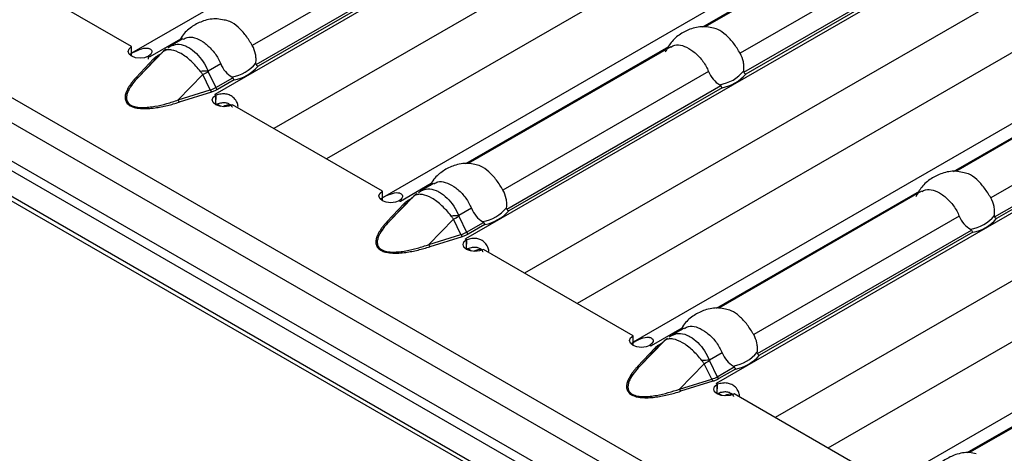
# Model space of a CAD drawing. Units: millimetres. Extents: x 75 to 2081, y 25 to 1460.
# Drawn here: x 1762 to 1795, y 1177 to 1192 of the extents above; entities that cross this region are included whole.
import ezdxf

# ---------------------------------------------------------------- set-up
doc = ezdxf.new("R2010")
doc.units = ezdxf.units.MM
doc.header["$LTSCALE"] = 5
doc.layers.get('0').update_dxf_attribs({"color": 1})
doc.layers.add('10305', color=7, linetype='Continuous')

# ---------------------------------------------------------------- blocks, each defined once
blk = doc.blocks.new('1009623-M_002_ISO_view')
for p, q in [((349.7, -205.919), (-3.5, -2.021)), ((-3.713, -2.736), (349.487, -206.634)), ((54.887, -37.851), (351.397, -209.022)), ((54.836, -38.148), (351.114, -209.185)), ((54.165, -38.782), (351.909, -210.666)), ((351.821, -210.471), (54.386, -38.766)), ((238.354, -98.546), (204.338, -118.183)), ((241.241, -99.878), (207.13, -119.57)), ((241.864, -101.805), (209.107, -120.715)), ((246.764, -103.401), (212.748, -123.038)), ((241.422, -104.101), (210.875, -121.735)), ((249.651, -104.733), (215.54, -124.424)), ((250.273, -106.659), (217.516, -125.569)), ((255.173, -108.256), (221.157, -127.893)), ((249.831, -108.956), (219.284, -126.59)), ((258.06, -109.587), (223.949, -129.279)), ((258.683, -111.514), (225.926, -130.424)), ((263.583, -113.11), (229.567, -132.747)), ((230.296, -113.381), (223.491, -117.309)), ((230.377, -113.374), (223.58, -117.298)), ((215.28, -113.946), (208.386, -117.927)), ((258.241, -113.811), (227.694, -131.445)), ((231.645, -114.209), (224.75, -118.189)), ((208.511, -118.563), (215.689, -114.42)), ((215.734, -114.49), (208.578, -118.621)), ((224.875, -118.826), (232.053, -114.682)), ((232.098, -114.753), (224.942, -118.884)), ((204.338, -117.962), (199.317, -115.063)), ((205.98, -117.709), (204.943, -118.307)), ((206.057, -117.704), (205.634, -117.948)), ((204.338, -118.286), (204.338, -117.962)), ((204.563, -118.986), (205.394, -118.133)), ((205.394, -118.133), (205.146, -118.363)), ((205.423, -118.105), (205.171, -118.338)), ((205.228, -118.255), (205.313, -118.206)), ((205.462, -118.075), (205.394, -118.133)), ((222.344, -117.971), (215.536, -121.901)), ((222.422, -117.967), (215.625, -121.89)), ((238.705, -118.236), (231.901, -122.164)), ((238.786, -118.229), (231.99, -122.153)), ((204.492, -118.997), (205.076, -118.374)), ((205.146, -118.363), (204.563, -118.986)), ((204.905, -118.381), (204.901, -118.284)), ((204.941, -118.31), (204.904, -118.288)), ((204.945, -118.308), (204.941, -118.31)), ((204.943, -118.307), (204.945, -118.308)), ((204.943, -118.309), (204.943, -118.307)), ((207.325, -118.539), (206.901, -118.784)), ((206.906, -118.805), (207.164, -119.341)), ((223.69, -118.801), (216.795, -122.781)), ((205.897, -119.756), (206.729, -118.903)), ((206.976, -119.419), (206.729, -118.903)), ((207.164, -119.341), (207.734, -119.012)), ((207.779, -119.083), (207.22, -119.405)), ((240.054, -119.063), (233.16, -123.044)), ((205.897, -119.756), (206.976, -119.419)), ((207.015, -119.493), (205.935, -119.83)), ((216.92, -123.418), (224.098, -119.274)), ((224.143, -119.345), (216.987, -123.476)), ((233.285, -123.681), (240.463, -119.537)), ((207.126, -119.571), (207.129, -119.569)), ((207.161, -119.591), (207.126, -119.571)), ((207.129, -119.569), (207.13, -119.57)), ((207.129, -119.573), (207.129, -119.569)), ((207.13, -119.574), (207.13, -119.57)), ((207.159, -119.913), (207.17, -119.594)), ((207.161, -119.916), (207.161, -119.591)), ((240.508, -119.607), (233.352, -123.739)), ((207.33, -119.975), (207.201, -119.901)), ((212.748, -122.817), (207.727, -119.918)), ((212.748, -123.141), (212.748, -122.817)), ((214.389, -122.564), (213.353, -123.162)), ((214.467, -122.559), (214.044, -122.803)), ((230.754, -122.826), (223.946, -126.756)), ((230.831, -122.822), (224.035, -126.745)), ((212.972, -123.841), (213.804, -122.988)), ((213.35, -123.165), (213.313, -123.143)), ((213.354, -123.163), (213.35, -123.165)), ((213.353, -123.162), (213.354, -123.163)), ((213.353, -123.163), (213.353, -123.162)), ((213.804, -122.988), (213.556, -123.217)), ((213.832, -122.959), (213.581, -123.193)), ((213.638, -123.11), (213.723, -123.061)), ((213.872, -122.93), (213.803, -122.987)), ((212.901, -123.852), (213.485, -123.229)), ((213.556, -123.217), (212.972, -123.841)), ((215.735, -123.393), (215.31, -123.638)), ((214.306, -124.611), (215.138, -123.758)), ((215.386, -124.274), (215.138, -123.758)), ((215.316, -123.659), (215.573, -124.196)), ((232.099, -123.656), (225.205, -127.636)), ((215.573, -124.196), (216.143, -123.867)), ((216.188, -123.937), (215.63, -124.26)), ((225.33, -128.273), (232.508, -124.129)), ((214.306, -124.611), (215.386, -124.274)), ((215.424, -124.348), (214.345, -124.685)), ((215.535, -124.426), (215.539, -124.424)), ((215.57, -124.446), (215.535, -124.426)), ((215.539, -124.424), (215.54, -124.424)), ((215.539, -124.428), (215.539, -124.424)), ((215.54, -124.428), (215.54, -124.424)), ((215.568, -124.768), (215.58, -124.448)), ((215.57, -124.771), (215.57, -124.446)), ((232.553, -124.2), (225.397, -128.331)), ((215.739, -124.829), (215.611, -124.755)), ((221.157, -127.671), (216.136, -124.773)), ((222.799, -127.418), (221.762, -128.017)), ((222.876, -127.414), (222.453, -127.658)), ((221.157, -127.996), (221.157, -127.671)), ((222.242, -127.814), (221.99, -128.047)), ((222.281, -127.785), (222.213, -127.842)), ((239.163, -127.681), (232.355, -131.611)), ((239.241, -127.676), (232.444, -131.6)), ((221.311, -128.706), (221.895, -128.083)), ((221.382, -128.695), (222.213, -127.842)), ((221.965, -128.072), (221.382, -128.695)), ((221.76, -128.019), (221.723, -127.998)), ((221.764, -128.017), (221.76, -128.019)), ((221.762, -128.017), (221.764, -128.017)), ((221.762, -128.018), (221.762, -128.017)), ((222.213, -127.842), (221.965, -128.072)), ((222.047, -127.965), (222.132, -127.916)), ((224.144, -128.248), (223.72, -128.493)), ((222.716, -129.466), (223.548, -128.613)), ((223.795, -129.129), (223.548, -128.613)), ((223.725, -128.514), (223.983, -129.05)), ((223.983, -129.05), (224.553, -128.721)), ((224.598, -128.792), (224.039, -129.115)), ((222.716, -129.466), (223.795, -129.129)), ((223.834, -129.203), (222.754, -129.54)), ((223.945, -129.28), (223.948, -129.278)), ((223.98, -129.301), (223.945, -129.28)), ((223.948, -129.278), (223.949, -129.279)), ((223.948, -129.282), (223.948, -129.278)), ((223.949, -129.283), (223.949, -129.279)), ((223.978, -129.623), (223.989, -129.303)), ((223.98, -129.625), (223.98, -129.301)), ((224.149, -129.684), (224.02, -129.61)), ((229.567, -132.526), (224.546, -129.627))]:
    blk.add_line(p, q)
at = {"flags": 128}
for points in [[(204.904, -118.288), (204.774, -118.338), (204.622, -118.355), (204.469, -118.337), (204.34, -118.287), (204.253, -118.213), (204.223, -118.125), (204.253, -118.037), (204.338, -117.962)], [(205.394, -118.133), (205.411, -118.116), (205.423, -118.105)], [(207.727, -119.918), (207.597, -119.967), (207.444, -119.985), (207.292, -119.967), (207.163, -119.917), (207.076, -119.842), (207.045, -119.754), (207.075, -119.666), (207.161, -119.591)], [(213.313, -123.143), (213.184, -123.193), (213.031, -123.21), (212.879, -123.192), (212.749, -123.142), (212.663, -123.068), (212.632, -122.98), (212.662, -122.892), (212.748, -122.817)], [(213.804, -122.988), (213.82, -122.971), (213.832, -122.959)], [(216.136, -124.773), (216.006, -124.822), (215.854, -124.839), (215.701, -124.822), (215.572, -124.772), (215.486, -124.697), (215.455, -124.609), (215.485, -124.521), (215.57, -124.446)], [(221.723, -127.998), (221.593, -128.047), (221.441, -128.065), (221.288, -128.047), (221.159, -127.997), (221.073, -127.922), (221.042, -127.834), (221.072, -127.746), (221.157, -127.671)], [(222.213, -127.842), (222.23, -127.826), (222.242, -127.814)], [(224.546, -129.627), (224.416, -129.677), (224.263, -129.694), (224.111, -129.676), (223.982, -129.626), (223.895, -129.552), (223.865, -129.464), (223.894, -129.376), (223.98, -129.301)]]:
    blk.add_lwpolyline(points, dxfattribs=at)
for centre, radius, start, end in [((205.671, -118.26), 0.28, 128.1964, 145.6596), ((204.304, -119.414), 1.278, 59.9914, 62.1367), ((205.101, -118.308), 0.0708, 248.5162, 309.3758), ((205.265, -118.193), 0.0721, 239.1302, 258.5304), ((207.489, -117.685), 1.313, 279.3435, 320.6511), ((207.098, -124.359), 5.579, 92.032, 94.6514), ((203.753, -113.329), 6.319, 298.0893, 299.9322), ((207.514, -117.702), 1.406, 280.8421, 319.1525), ((223.854, -117.948), 1.313, 279.3435, 320.6511), ((223.879, -117.964), 1.406, 280.8415, 319.1531), ((204.518, -118.931), 0.0708, 248.5155, 309.3766), ((207.162, -119.37), 0.192, 194.7771, 219.8641), ((207.3, -119.279), 0.15, 204.5097, 237.6697), ((206.083, -119.707), 0.192, 194.7788, 219.8624), ((206.451, -120.745), 1.358, 58.0338, 59.9942), ((207.63, -120.381), 0.457, 83.9988, 119.4121), ((212.714, -124.268), 1.278, 59.9913, 62.137), ((213.675, -123.048), 0.0721, 239.1323, 258.5305), ((214.08, -123.115), 0.279, 128.1895, 145.6665), ((213.511, -123.163), 0.0708, 248.5143, 309.3777), ((215.899, -122.54), 1.313, 279.3435, 320.6511), ((215.924, -122.557), 1.406, 280.8416, 319.1531), ((212.927, -123.786), 0.0708, 248.5206, 309.3714), ((215.508, -129.219), 5.584, 92.0333, 94.6501), ((212.167, -118.191), 6.31, 298.088, 299.9335), ((232.263, -122.803), 1.313, 279.3443, 320.6503), ((232.288, -122.819), 1.406, 280.8421, 319.1525), ((215.572, -124.225), 0.192, 194.781, 219.8602), ((214.861, -125.6), 1.358, 58.0338, 59.9942), ((215.71, -124.134), 0.15, 204.5098, 237.6682), ((214.492, -124.562), 0.192, 194.7802, 219.861), ((216.039, -125.236), 0.457, 83.9988, 119.4121), ((222.49, -127.97), 0.28, 128.1959, 145.6601), ((221.123, -129.123), 1.278, 59.9911, 62.1372), ((221.921, -128.017), 0.0708, 248.5126, 309.3764), ((222.084, -127.903), 0.0721, 239.1302, 258.5304), ((224.308, -127.395), 1.313, 279.3443, 320.6503), ((224.333, -127.411), 1.406, 280.8421, 319.1525), ((221.337, -128.641), 0.0708, 248.5202, 309.3688), ((223.918, -134.072), 5.582, 92.0328, 94.6506), ((220.579, -123.05), 6.305, 298.0865, 299.9335), ((223.981, -129.08), 0.192, 194.7796, 219.8593), ((224.119, -128.988), 0.15, 204.5075, 237.6705), ((222.902, -129.417), 0.192, 194.7791, 219.8644), ((223.27, -130.455), 1.357, 58.0336, 59.9942), ((224.449, -130.091), 0.457, 83.9988, 119.4121)]:
    blk.add_arc(centre, radius, start, end)
for centre in [(206.24, -118.758), (214.649, -123.612), (223.059, -128.467)]:
    blk.add_ellipse(centre, major_axis=(1.151, -0.315), ratio=0.555051, start_param=5.548648, end_param=5.780801)
for points, knots in [([(207.438, -117.07), (207.362, -117.055), (207.134, -117.01), (206.76, -117.078), (206.373, -117.27), (206.09, -117.505), (205.981, -117.7), (205.941, -117.772)], [0, 0, 0, 0, 0.130716, 0.392308, 0.622758, 0.862577, 1, 1, 1, 1]), ([(208.386, -117.927), (208.316, -117.813), (208.177, -117.585), (207.916, -117.301), (207.659, -117.114), (207.502, -117.083), (207.438, -117.07)], [0, 0, 0, 0, 0.268553, 0.537734, 0.810026, 1, 1, 1, 1]), ([(223.803, -117.332), (223.727, -117.317), (223.499, -117.272), (223.125, -117.341), (222.736, -117.531), (222.422, -117.802), (222.293, -118.04), (222.231, -118.153)], [0, 0, 0, 0, 0.1211323, 0.3635448, 0.5771014, 0.7993371, 1, 1, 1, 1]), ([(224.75, -118.189), (224.681, -118.075), (224.541, -117.848), (224.281, -117.564), (224.023, -117.376), (223.867, -117.345), (223.803, -117.333)], [0, 0, 0, 0, 0.2685509, 0.5377322, 0.8100259, 1, 1, 1, 1]), ([(205.637, -117.954), (205.711, -117.922), (205.861, -117.857), (206.086, -117.91), (206.305, -118.018), (206.515, -118.182), (206.744, -118.457), (206.849, -118.676), (206.901, -118.784)], [0, 0, 0, 0, 0.188973, 0.383292, 0.461471, 0.64482, 0.82473, 1, 1, 1, 1]), ([(206.065, -117.718), (206.107, -117.692), (206.22, -117.622), (206.449, -117.652), (206.733, -117.787), (207.018, -118.031), (207.218, -118.3), (207.299, -118.48), (207.325, -118.539)], [0, 0, 0, 0, 0.117765, 0.312896, 0.510281, 0.708074, 0.906173, 1, 1, 1, 1]), ([(222.429, -117.981), (222.472, -117.954), (222.584, -117.885), (222.814, -117.915), (223.097, -118.05), (223.383, -118.293), (223.583, -118.562), (223.664, -118.743), (223.69, -118.801)], [0, 0, 0, 0, 0.117764, 0.312895, 0.510282, 0.708074, 0.906173, 1, 1, 1, 1]), ([(204.299, -118.211), (204.412, -118.148), (204.514, -118.096), (204.7, -118.024), (204.784, -118.005), (204.864, -118.015), (204.866, -118.015), (204.868, -118.016), (204.87, -118.016), (204.874, -118.017), (204.877, -118.017), (204.885, -118.018), (204.89, -118.02), (204.906, -118.023), (204.916, -118.026), (204.943, -118.035), (204.958, -118.043), (204.997, -118.069), (205.012, -118.092), (205.023, -118.166), (204.985, -118.224), (204.901, -118.284)], [0, 0, 0, 0, 0.25, 0.25, 0.5, 0.5, 0.503906, 0.503906, 0.507812, 0.507812, 0.515625, 0.515625, 0.53125, 0.53125, 0.5625, 0.5625, 0.625, 0.625, 0.75, 0.75, 1, 1, 1, 1]), ([(205.464, -118.082), (205.433, -118.104), (205.378, -118.143), (205.335, -118.194), (205.316, -118.217)], [0, 0, 0, 0, 0.558504, 1, 1, 1, 1]), ([(205.44, -118.103), (205.431, -118.107), (205.422, -118.112), (205.415, -118.117), (205.407, -118.122), (205.4, -118.128), (205.394, -118.133)], [0, 0, 0, 0, 0.0001372651, 0.0001372651, 0.0001372651, 0.0002686517, 0.0002686517, 0.0002686517, 0.0002686517]), ([(206.646, -118.799), (206.598, -118.736), (206.548, -118.675), (206.444, -118.56), (206.39, -118.504), (206.279, -118.402), (206.223, -118.354), (206.11, -118.269), (206.054, -118.232), (205.886, -118.135), (205.779, -118.094), (205.635, -118.069), (205.591, -118.067), (205.51, -118.075), (205.472, -118.086), (205.44, -118.103)], [0, 0, 0, 0, 0.125, 0.125, 0.25, 0.25, 0.375, 0.375, 0.5, 0.5, 0.75, 0.75, 0.875, 0.875, 1, 1, 1, 1]), ([(205.554, -118.007), (205.573, -117.988), (205.597, -117.964), (205.629, -117.956), (205.637, -117.954)], [0, 0, 0, 0, 0.759373, 1, 1, 1, 1]), ([(208.505, -118.518), (208.511, -118.468), (208.513, -118.418), (208.509, -118.318), (208.503, -118.266), (208.472, -118.114), (208.436, -118.016), (208.386, -117.927)], [0, 0, 0, 0, 0.25, 0.25, 0.5, 0.5, 1, 1, 1, 1]), ([(224.869, -118.78), (224.876, -118.731), (224.878, -118.681), (224.874, -118.58), (224.868, -118.528), (224.837, -118.377), (224.8, -118.279), (224.75, -118.189)], [0, 0, 0, 0, 0.25, 0.25, 0.5, 0.5, 1, 1, 1, 1]), ([(205.076, -118.374), (205.086, -118.363), (205.107, -118.341), (205.144, -118.311), (205.184, -118.282), (205.213, -118.264), (205.228, -118.255)], [0, 0, 0, 0, 0.252105, 0.501936, 0.750795, 1, 1, 1, 1]), ([(207.325, -118.539), (207.365, -118.635), (207.417, -118.723), (207.546, -118.875), (207.621, -118.937), (207.703, -118.981)], [0, 0, 0, 0, 0.5, 0.5, 1, 1, 1, 1]), ([(208.511, -118.563), (208.508, -118.56), (208.507, -118.556), (208.506, -118.551), (208.504, -118.545), (208.504, -118.539), (208.504, -118.533), (208.504, -118.528), (208.504, -118.523), (208.505, -118.518)], [0, 0, 0, 0, 0.00002610727, 0.00002610727, 0.00002610727, 0.00006300599, 0.00006300599, 0.00006300599, 0.00009442318, 0.00009442318, 0.00009442318, 0.00009442318]), ([(206.729, -118.903), (206.72, -118.893), (206.712, -118.883), (206.704, -118.873), (206.685, -118.849), (206.665, -118.824), (206.646, -118.799)], [0, 0, 0, 0, 0.0000782079, 0.0000782079, 0.0000782079, 0.0002688237, 0.0002688237, 0.0002688237, 0.0002688237]), ([(206.901, -118.784), (206.901, -118.789), (206.902, -118.794), (206.904, -118.799), (206.905, -118.801), (206.906, -118.803), (206.906, -118.805)], [0, 0, 0, 0, 0.00003190552, 0.00003190552, 0.00003190552, 0.00004312063, 0.00004312063, 0.00004312063, 0.00004312063]), ([(223.69, -118.801), (223.729, -118.897), (223.782, -118.985), (223.911, -119.137), (223.985, -119.199), (224.067, -119.243)], [0, 0, 0, 0, 0.5, 0.5, 1, 1, 1, 1]), ([(224.875, -118.826), (224.873, -118.822), (224.871, -118.818), (224.87, -118.814), (224.869, -118.808), (224.868, -118.802), (224.868, -118.796), (224.868, -118.79), (224.869, -118.785), (224.869, -118.78)], [0, 0, 0, 0, 0.00002610727, 0.00002610727, 0.00002610727, 0.00006300599, 0.00006300599, 0.00006300599, 0.00009442318, 0.00009442318, 0.00009442318, 0.00009442318]), ([(204.492, -118.997), (204.467, -119.023), (204.42, -119.075), (204.356, -119.153), (204.299, -119.229), (204.23, -119.332), (204.164, -119.454), (204.121, -119.593), (204.115, -119.72), (204.15, -119.823), (204.216, -119.9), (204.284, -119.95), (204.371, -119.989), (204.503, -120.027), (204.681, -120.048), (204.902, -120.044), (205.116, -120.022), (205.332, -119.986), (205.536, -119.942), (205.739, -119.89), (205.868, -119.851), (205.935, -119.83)], [0, 0, 0, 0, 0.0442224, 0.0866469, 0.1273269, 0.1663225, 0.2496937, 0.316199, 0.3745902, 0.4371134, 0.469086, 0.4999035, 0.5306026, 0.5625851, 0.6250918, 0.6835359, 0.7502898, 0.8100033, 0.8752159, 0.9357253, 1, 1, 1, 1]), ([(204.563, -118.986), (204.493, -119.06), (204.428, -119.135), (204.314, -119.29), (204.263, -119.369), (204.207, -119.491), (204.192, -119.532), (204.171, -119.615), (204.165, -119.657), (204.17, -119.741), (204.18, -119.782), (204.214, -119.842), (204.229, -119.861), (204.266, -119.896), (204.288, -119.913), (204.362, -119.956), (204.425, -119.977), (204.559, -120.003), (204.631, -120.008), (204.772, -120.009), (204.843, -120.004), (204.983, -119.99), (205.052, -119.98), (205.258, -119.944), (205.39, -119.912), (205.648, -119.84), (205.774, -119.8), (205.897, -119.756)], [0, 0, 0, 0, 0.125, 0.125, 0.25, 0.25, 0.3125, 0.3125, 0.375, 0.375, 0.4375, 0.4375, 0.46875, 0.46875, 0.5, 0.5, 0.5625, 0.5625, 0.625, 0.625, 0.6875, 0.6875, 0.75, 0.75, 0.875, 0.875, 1, 1, 1, 1]), ([(207.703, -118.981), (207.708, -118.984), (207.713, -118.987), (207.718, -118.991), (207.722, -118.994), (207.726, -118.998), (207.729, -119.003), (207.731, -119.006), (207.732, -119.009), (207.734, -119.012)], [0, 0, 0, 0, 0.00004013085, 0.00004013085, 0.00004013085, 0.0000737072, 0.0000737072, 0.0000737072, 0.00009481036, 0.00009481036, 0.00009481036, 0.00009481036]), ([(207.22, -119.405), (207.205, -119.414), (207.174, -119.431), (207.124, -119.454), (207.071, -119.475), (207.034, -119.487), (207.015, -119.493)], [0, 0, 0, 0, 0.249205, 0.498064, 0.747895, 1, 1, 1, 1]), ([(207.901, -120.019), (207.904, -120.006), (207.91, -119.971), (207.902, -119.909), (207.868, -119.809), (207.785, -119.696), (207.656, -119.596), (207.501, -119.548), (207.331, -119.55), (207.227, -119.578), (207.17, -119.594)], [0, 0, 0, 0, 0.0435622, 0.1165648, 0.1938344, 0.3716718, 0.5274508, 0.670996, 0.8226539, 1, 1, 1, 1]), ([(224.067, -119.243), (224.072, -119.246), (224.078, -119.25), (224.082, -119.254), (224.086, -119.257), (224.09, -119.261), (224.093, -119.265), (224.095, -119.268), (224.097, -119.271), (224.098, -119.274)], [0, 0, 0, 0, 0.00004013085, 0.00004013085, 0.00004013085, 0.0000737072, 0.0000737072, 0.0000737072, 0.00009481036, 0.00009481036, 0.00009481036, 0.00009481036]), ([(207.717, -120.001), (207.715, -119.998), (207.705, -119.976), (207.674, -119.942), (207.628, -119.901), (207.575, -119.874), (207.517, -119.857), (207.429, -119.848), (207.303, -119.864), (207.21, -119.896), (207.159, -119.913)], [0, 0, 0, 0, 0.016777, 0.126607, 0.221209, 0.311597, 0.40251, 0.498601, 0.720643, 1, 1, 1, 1]), ([(215.848, -121.924), (215.772, -121.909), (215.544, -121.864), (215.169, -121.933), (214.782, -122.124), (214.499, -122.36), (214.39, -122.555), (214.35, -122.626)], [0, 0, 0, 0, 0.1307157, 0.392307, 0.6227586, 0.8625765, 1, 1, 1, 1]), ([(216.795, -122.781), (216.726, -122.668), (216.587, -122.44), (216.326, -122.156), (216.068, -121.968), (215.912, -121.938), (215.848, -121.925)], [0, 0, 0, 0, 0.2685509, 0.5377322, 0.8100259, 1, 1, 1, 1]), ([(232.212, -122.187), (232.136, -122.172), (231.908, -122.127), (231.534, -122.196), (231.145, -122.386), (230.832, -122.657), (230.702, -122.895), (230.641, -123.008)], [0, 0, 0, 0, 0.121134, 0.363545, 0.577101, 0.799337, 1, 1, 1, 1]), ([(233.16, -123.044), (233.09, -122.93), (232.951, -122.702), (232.69, -122.418), (232.433, -122.231), (232.276, -122.2), (232.212, -122.187)], [0, 0, 0, 0, 0.2685509, 0.5377322, 0.8100259, 1, 1, 1, 1]), ([(214.474, -122.573), (214.517, -122.547), (214.629, -122.477), (214.859, -122.507), (215.142, -122.642), (215.428, -122.885), (215.628, -123.154), (215.709, -123.335), (215.735, -123.393)], [0, 0, 0, 0, 0.117764, 0.312895, 0.510282, 0.708074, 0.906173, 1, 1, 1, 1]), ([(212.708, -123.065), (212.822, -123.003), (212.924, -122.95), (213.11, -122.879), (213.194, -122.86), (213.273, -122.87), (213.275, -122.87), (213.278, -122.871), (213.279, -122.871), (213.284, -122.871), (213.286, -122.872), (213.295, -122.873), (213.3, -122.874), (213.315, -122.878), (213.325, -122.88), (213.352, -122.89), (213.368, -122.898), (213.406, -122.924), (213.421, -122.946), (213.432, -123.021), (213.395, -123.079), (213.311, -123.139)], [0, 0, 0, 0, 0.25, 0.25, 0.5, 0.5, 0.503906, 0.503906, 0.507812, 0.507812, 0.515625, 0.515625, 0.53125, 0.53125, 0.5625, 0.5625, 0.625, 0.625, 0.75, 0.75, 1, 1, 1, 1]), ([(213.964, -122.861), (213.982, -122.843), (214.007, -122.819), (214.039, -122.811), (214.046, -122.809)], [0, 0, 0, 0, 0.759391, 1, 1, 1, 1]), ([(214.046, -122.809), (214.121, -122.777), (214.271, -122.712), (214.495, -122.765), (214.714, -122.873), (214.924, -123.036), (215.154, -123.311), (215.258, -123.53), (215.31, -123.638)], [0, 0, 0, 0, 0.188974, 0.383293, 0.461471, 0.644821, 0.82473, 1, 1, 1, 1]), ([(216.914, -123.373), (216.921, -123.323), (216.923, -123.273), (216.919, -123.172), (216.913, -123.121), (216.882, -122.969), (216.845, -122.871), (216.795, -122.781)], [0, 0, 0, 0, 0.25, 0.25, 0.5, 0.5, 1, 1, 1, 1]), ([(230.839, -122.835), (230.881, -122.809), (230.994, -122.739), (231.223, -122.769), (231.507, -122.904), (231.792, -123.148), (231.992, -123.417), (232.073, -123.598), (232.099, -123.656)], [0, 0, 0, 0, 0.117764, 0.312894, 0.510281, 0.708075, 0.906172, 1, 1, 1, 1]), ([(213.485, -123.229), (213.496, -123.218), (213.517, -123.196), (213.554, -123.166), (213.593, -123.137), (213.623, -123.119), (213.638, -123.11)], [0, 0, 0, 0, 0.252105, 0.501936, 0.750795, 1, 1, 1, 1]), ([(213.874, -122.937), (213.843, -122.959), (213.788, -122.997), (213.745, -123.049), (213.726, -123.072)], [0, 0, 0, 0, 0.5585073, 1, 1, 1, 1]), ([(213.85, -122.957), (213.84, -122.962), (213.832, -122.967), (213.824, -122.972), (213.817, -122.977), (213.81, -122.982), (213.804, -122.988)], [0, 0, 0, 0, 0.0001372651, 0.0001372651, 0.0001372651, 0.0002686517, 0.0002686517, 0.0002686517, 0.0002686517]), ([(215.056, -123.653), (215.008, -123.591), (214.958, -123.53), (214.854, -123.414), (214.799, -123.359), (214.689, -123.257), (214.632, -123.209), (214.52, -123.124), (214.464, -123.087), (214.296, -122.99), (214.189, -122.948), (214.045, -122.924), (214.001, -122.922), (213.919, -122.93), (213.882, -122.941), (213.85, -122.957)], [0, 0, 0, 0, 0.125, 0.125, 0.25, 0.25, 0.375, 0.375, 0.5, 0.5, 0.75, 0.75, 0.875, 0.875, 1, 1, 1, 1]), ([(233.279, -123.635), (233.285, -123.586), (233.287, -123.536), (233.283, -123.435), (233.277, -123.383), (233.246, -123.231), (233.21, -123.134), (233.16, -123.044)], [0, 0, 0, 0, 0.25, 0.25, 0.5, 0.5, 1, 1, 1, 1]), ([(215.735, -123.393), (215.774, -123.49), (215.827, -123.578), (215.956, -123.73), (216.03, -123.792), (216.112, -123.836)], [0, 0, 0, 0, 0.5, 0.5, 1, 1, 1, 1]), ([(216.92, -123.418), (216.918, -123.414), (216.916, -123.41), (216.915, -123.406), (216.914, -123.4), (216.913, -123.394), (216.913, -123.388), (216.913, -123.383), (216.914, -123.378), (216.914, -123.373)], [0, 0, 0, 0, 0.00002610727, 0.00002610727, 0.00002610727, 0.00006300599, 0.00006300599, 0.00006300599, 0.00009442318, 0.00009442318, 0.00009442318, 0.00009442318]), ([(212.901, -123.852), (212.877, -123.878), (212.829, -123.93), (212.765, -124.008), (212.708, -124.084), (212.639, -124.186), (212.574, -124.309), (212.531, -124.448), (212.525, -124.575), (212.56, -124.678), (212.625, -124.755), (212.694, -124.804), (212.78, -124.844), (212.912, -124.882), (213.091, -124.902), (213.312, -124.899), (213.526, -124.877), (213.742, -124.841), (213.945, -124.797), (214.149, -124.744), (214.278, -124.705), (214.345, -124.685)], [0, 0, 0, 0, 0.0442224, 0.0866469, 0.1273269, 0.1663225, 0.2496937, 0.316199, 0.3745902, 0.4371134, 0.469086, 0.4999035, 0.5306026, 0.5625851, 0.6250918, 0.6835359, 0.7502898, 0.8100033, 0.8752159, 0.9357253, 1, 1, 1, 1]), ([(212.972, -123.841), (212.902, -123.915), (212.838, -123.99), (212.723, -124.144), (212.673, -124.224), (212.617, -124.346), (212.602, -124.387), (212.581, -124.469), (212.575, -124.512), (212.579, -124.596), (212.589, -124.637), (212.624, -124.697), (212.639, -124.716), (212.675, -124.751), (212.697, -124.768), (212.772, -124.811), (212.835, -124.832), (212.969, -124.858), (213.04, -124.863), (213.181, -124.863), (213.252, -124.859), (213.393, -124.845), (213.462, -124.835), (213.667, -124.798), (213.799, -124.766), (214.057, -124.695), (214.183, -124.654), (214.306, -124.611)], [0, 0, 0, 0, 0.125, 0.125, 0.25, 0.25, 0.3125, 0.3125, 0.375, 0.375, 0.4375, 0.4375, 0.46875, 0.46875, 0.5, 0.5, 0.5625, 0.5625, 0.625, 0.625, 0.6875, 0.6875, 0.75, 0.75, 0.875, 0.875, 1, 1, 1, 1]), ([(215.138, -123.758), (215.13, -123.748), (215.122, -123.738), (215.114, -123.728), (215.094, -123.703), (215.075, -123.679), (215.056, -123.653)], [0, 0, 0, 0, 0.0000782079, 0.0000782079, 0.0000782079, 0.0002688237, 0.0002688237, 0.0002688237, 0.0002688237]), ([(215.31, -123.638), (215.311, -123.644), (215.312, -123.649), (215.314, -123.654), (215.314, -123.656), (215.315, -123.658), (215.316, -123.659)], [0, 0, 0, 0, 0.00003190552, 0.00003190552, 0.00003190552, 0.00004312063, 0.00004312063, 0.00004312063, 0.00004312063]), ([(216.112, -123.836), (216.117, -123.839), (216.123, -123.842), (216.127, -123.846), (216.131, -123.849), (216.135, -123.853), (216.138, -123.857), (216.14, -123.86), (216.142, -123.863), (216.143, -123.867)], [0, 0, 0, 0, 0.00004013085, 0.00004013085, 0.00004013085, 0.0000737072, 0.0000737072, 0.0000737072, 0.00009481036, 0.00009481036, 0.00009481036, 0.00009481036]), ([(232.099, -123.656), (232.139, -123.752), (232.191, -123.84), (232.32, -123.992), (232.395, -124.054), (232.477, -124.098)], [0, 0, 0, 0, 0.5, 0.5, 1, 1, 1, 1]), ([(233.285, -123.681), (233.282, -123.677), (233.281, -123.673), (233.28, -123.669), (233.278, -123.663), (233.278, -123.656), (233.278, -123.65), (233.278, -123.645), (233.278, -123.64), (233.279, -123.635)], [0, 0, 0, 0, 0.00002610727, 0.00002610727, 0.00002610727, 0.00006300599, 0.00006300599, 0.00006300599, 0.00009442318, 0.00009442318, 0.00009442318, 0.00009442318]), ([(232.477, -124.098), (232.482, -124.101), (232.487, -124.104), (232.492, -124.108), (232.496, -124.112), (232.5, -124.115), (232.503, -124.12), (232.505, -124.123), (232.506, -124.126), (232.508, -124.129)], [0, 0, 0, 0, 0.00004013085, 0.00004013085, 0.00004013085, 0.0000737072, 0.0000737072, 0.0000737072, 0.00009481036, 0.00009481036, 0.00009481036, 0.00009481036]), ([(215.63, -124.26), (215.614, -124.268), (215.583, -124.285), (215.533, -124.308), (215.48, -124.33), (215.443, -124.342), (215.424, -124.348)], [0, 0, 0, 0, 0.249205, 0.498064, 0.747895, 1, 1, 1, 1]), ([(216.311, -124.874), (216.313, -124.861), (216.32, -124.826), (216.312, -124.764), (216.277, -124.664), (216.195, -124.551), (216.066, -124.45), (215.91, -124.403), (215.741, -124.404), (215.636, -124.433), (215.58, -124.448)], [0, 0, 0, 0, 0.043564, 0.116567, 0.193836, 0.37167, 0.527449, 0.670998, 0.822655, 1, 1, 1, 1]), ([(216.126, -124.856), (216.125, -124.853), (216.114, -124.83), (216.083, -124.796), (216.037, -124.756), (215.985, -124.729), (215.927, -124.712), (215.839, -124.703), (215.712, -124.718), (215.62, -124.75), (215.568, -124.768)], [0, 0, 0, 0, 0.016782, 0.126607, 0.221208, 0.311601, 0.40251, 0.498601, 0.720642, 1, 1, 1, 1]), ([(224.257, -126.779), (224.181, -126.764), (223.953, -126.719), (223.579, -126.788), (223.192, -126.979), (222.909, -127.215), (222.8, -127.41), (222.76, -127.481)], [0, 0, 0, 0, 0.130717, 0.392307, 0.622758, 0.862577, 1, 1, 1, 1]), ([(225.205, -127.636), (225.135, -127.522), (224.996, -127.295), (224.736, -127.011), (224.478, -126.823), (224.321, -126.792), (224.257, -126.78)], [0, 0, 0, 0, 0.2685509, 0.5377322, 0.8100259, 1, 1, 1, 1]), ([(222.884, -127.428), (222.926, -127.401), (223.039, -127.332), (223.268, -127.362), (223.552, -127.497), (223.838, -127.74), (224.037, -128.009), (224.118, -128.19), (224.144, -128.248)], [0, 0, 0, 0, 0.117764, 0.312894, 0.510281, 0.708075, 0.906172, 1, 1, 1, 1]), ([(221.118, -127.92), (221.231, -127.858), (221.333, -127.805), (221.519, -127.734), (221.603, -127.715), (221.683, -127.725), (221.685, -127.725), (221.688, -127.725), (221.689, -127.725), (221.693, -127.726), (221.696, -127.726), (221.704, -127.728), (221.709, -127.729), (221.725, -127.732), (221.735, -127.735), (221.762, -127.744), (221.777, -127.752), (221.816, -127.779), (221.831, -127.801), (221.842, -127.875), (221.804, -127.934), (221.72, -127.993)], [0, 0, 0, 0, 0.25, 0.25, 0.5, 0.5, 0.503906, 0.503906, 0.507812, 0.507812, 0.515625, 0.515625, 0.53125, 0.53125, 0.5625, 0.5625, 0.625, 0.625, 0.75, 0.75, 1, 1, 1, 1]), ([(222.283, -127.792), (222.252, -127.813), (222.197, -127.852), (222.154, -127.904), (222.135, -127.927)], [0, 0, 0, 0, 0.558513, 1, 1, 1, 1]), ([(222.259, -127.812), (222.25, -127.817), (222.241, -127.822), (222.234, -127.827), (222.226, -127.832), (222.219, -127.837), (222.213, -127.842)], [0, 0, 0, 0, 0.0001372651, 0.0001372651, 0.0001372651, 0.0002686517, 0.0002686517, 0.0002686517, 0.0002686517]), ([(223.465, -128.508), (223.417, -128.445), (223.367, -128.385), (223.263, -128.269), (223.209, -128.214), (223.098, -128.111), (223.042, -128.064), (222.929, -127.979), (222.873, -127.941), (222.705, -127.844), (222.599, -127.803), (222.454, -127.778), (222.41, -127.776), (222.329, -127.785), (222.291, -127.795), (222.259, -127.812)], [0, 0, 0, 0, 0.125, 0.125, 0.25, 0.25, 0.375, 0.375, 0.5, 0.5, 0.75, 0.75, 0.875, 0.875, 1, 1, 1, 1]), ([(222.373, -127.716), (222.392, -127.698), (222.416, -127.673), (222.448, -127.665), (222.456, -127.663)], [0, 0, 0, 0, 0.759391, 1, 1, 1, 1]), ([(222.456, -127.663), (222.53, -127.631), (222.68, -127.567), (222.905, -127.62), (223.124, -127.728), (223.334, -127.891), (223.563, -128.166), (223.668, -128.385), (223.72, -128.493)], [0, 0, 0, 0, 0.188974, 0.383292, 0.461469, 0.64482, 0.824728, 1, 1, 1, 1]), ([(225.324, -128.227), (225.33, -128.178), (225.333, -128.128), (225.328, -128.027), (225.322, -127.975), (225.291, -127.824), (225.255, -127.726), (225.205, -127.636)], [0, 0, 0, 0, 0.25, 0.25, 0.5, 0.5, 1, 1, 1, 1]), ([(221.895, -128.083), (221.905, -128.072), (221.926, -128.051), (221.963, -128.02), (222.003, -127.991), (222.032, -127.974), (222.047, -127.965)], [0, 0, 0, 0, 0.252105, 0.501936, 0.750795, 1, 1, 1, 1]), ([(224.144, -128.248), (224.184, -128.344), (224.236, -128.432), (224.365, -128.584), (224.44, -128.646), (224.522, -128.69)], [0, 0, 0, 0, 0.5, 0.5, 1, 1, 1, 1]), ([(225.33, -128.273), (225.327, -128.269), (225.326, -128.265), (225.325, -128.261), (225.323, -128.255), (225.323, -128.249), (225.323, -128.243), (225.323, -128.237), (225.323, -128.232), (225.324, -128.227)], [0, 0, 0, 0, 0.00002610727, 0.00002610727, 0.00002610727, 0.00006300599, 0.00006300599, 0.00006300599, 0.00009442318, 0.00009442318, 0.00009442318, 0.00009442318]), ([(221.311, -128.706), (221.286, -128.733), (221.239, -128.785), (221.175, -128.862), (221.118, -128.938), (221.049, -129.041), (220.983, -129.163), (220.94, -129.302), (220.934, -129.43), (220.969, -129.533), (221.035, -129.609), (221.103, -129.659), (221.19, -129.699), (221.322, -129.737), (221.501, -129.757), (221.721, -129.754), (221.935, -129.732), (222.151, -129.696), (222.355, -129.652), (222.558, -129.599), (222.688, -129.56), (222.754, -129.54)], [0, 0, 0, 0, 0.044222, 0.086647, 0.127327, 0.166322, 0.249694, 0.316199, 0.37459, 0.437113, 0.469086, 0.499904, 0.530603, 0.562585, 0.625092, 0.683536, 0.75029, 0.810003, 0.875216, 0.935725, 1, 1, 1, 1]), ([(221.382, -128.695), (221.312, -128.769), (221.247, -128.845), (221.133, -128.999), (221.082, -129.078), (221.026, -129.2), (221.011, -129.241), (220.99, -129.324), (220.984, -129.366), (220.989, -129.45), (220.999, -129.492), (221.033, -129.551), (221.048, -129.57), (221.085, -129.606), (221.107, -129.622), (221.181, -129.666), (221.245, -129.687), (221.379, -129.712), (221.45, -129.717), (221.591, -129.718), (221.662, -129.714), (221.802, -129.699), (221.871, -129.689), (222.077, -129.653), (222.209, -129.621), (222.467, -129.549), (222.593, -129.509), (222.716, -129.466)], [0, 0, 0, 0, 0.125, 0.125, 0.25, 0.25, 0.3125, 0.3125, 0.375, 0.375, 0.4375, 0.4375, 0.46875, 0.46875, 0.5, 0.5, 0.5625, 0.5625, 0.625, 0.625, 0.6875, 0.6875, 0.75, 0.75, 0.875, 0.875, 1, 1, 1, 1]), ([(223.548, -128.613), (223.54, -128.603), (223.531, -128.593), (223.523, -128.583), (223.504, -128.558), (223.484, -128.533), (223.465, -128.508)], [0, 0, 0, 0, 0.0000782079, 0.0000782079, 0.0000782079, 0.0002688237, 0.0002688237, 0.0002688237, 0.0002688237]), ([(223.72, -128.493), (223.72, -128.498), (223.721, -128.504), (223.723, -128.509), (223.724, -128.51), (223.725, -128.512), (223.725, -128.514)], [0, 0, 0, 0, 0.00003190552, 0.00003190552, 0.00003190552, 0.00004312063, 0.00004312063, 0.00004312063, 0.00004312063]), ([(224.522, -128.69), (224.527, -128.693), (224.532, -128.697), (224.537, -128.701), (224.541, -128.704), (224.545, -128.708), (224.548, -128.712), (224.55, -128.715), (224.551, -128.718), (224.553, -128.721)], [0, 0, 0, 0, 0.00004013085, 0.00004013085, 0.00004013085, 0.0000737072, 0.0000737072, 0.0000737072, 0.00009481036, 0.00009481036, 0.00009481036, 0.00009481036]), ([(224.039, -129.115), (224.024, -129.123), (223.993, -129.14), (223.943, -129.163), (223.89, -129.184), (223.853, -129.197), (223.834, -129.203)], [0, 0, 0, 0, 0.249205, 0.498064, 0.747895, 1, 1, 1, 1]), ([(224.72, -129.728), (224.723, -129.715), (224.729, -129.681), (224.721, -129.619), (224.687, -129.518), (224.604, -129.406), (224.475, -129.305), (224.32, -129.258), (224.15, -129.259), (224.046, -129.288), (223.989, -129.303)], [0, 0, 0, 0, 0.043562, 0.116565, 0.193834, 0.371668, 0.52745, 0.670998, 0.822656, 1, 1, 1, 1]), ([(224.536, -129.711), (224.534, -129.708), (224.524, -129.685), (224.493, -129.651), (224.447, -129.611), (224.394, -129.583), (224.336, -129.566), (224.248, -129.557), (224.122, -129.573), (224.029, -129.605), (223.978, -129.623)], [0, 0, 0, 0, 0.016787, 0.126606, 0.221213, 0.3116, 0.402513, 0.498604, 0.720641, 1, 1, 1, 1]), ([(232.667, -131.634), (232.591, -131.619), (232.363, -131.574), (231.988, -131.643), (231.601, -131.834), (231.318, -132.07), (231.209, -132.265), (231.169, -132.336)], [0, 0, 0, 0, 0.130714, 0.392307, 0.622758, 0.862577, 1, 1, 1, 1])]:
    blk.add_open_spline(points, degree=3, knots=knots)
for points in [[(208.511, -118.563), (208.527, -118.59), (208.552, -118.611), (208.578, -118.621)], [(224.875, -118.826), (224.891, -118.852), (224.917, -118.874), (224.942, -118.884)], [(207.734, -119.012), (207.744, -119.041), (207.761, -119.068), (207.779, -119.083)], [(224.098, -119.274), (224.109, -119.304), (224.126, -119.33), (224.143, -119.345)], [(216.92, -123.418), (216.936, -123.444), (216.962, -123.466), (216.987, -123.476)], [(233.285, -123.681), (233.301, -123.707), (233.326, -123.729), (233.352, -123.739)], [(216.143, -123.867), (216.154, -123.896), (216.171, -123.923), (216.188, -123.937)], [(232.508, -124.129), (232.518, -124.158), (232.535, -124.185), (232.553, -124.2)], [(225.33, -128.273), (225.346, -128.299), (225.371, -128.321), (225.397, -128.331)], [(224.553, -128.721), (224.563, -128.751), (224.58, -128.777), (224.598, -128.792)]]:
    blk.add_open_spline(points, degree=3)

msp = doc.modelspace()

# ---------------------------------------------------------------- block references
at = {"layer": '10305'}
msp.add_blockref('1009623-M_002_ISO_view', (1561.037, 1309.118), dxfattribs=at)

doc.saveas('drawing.dxf')
